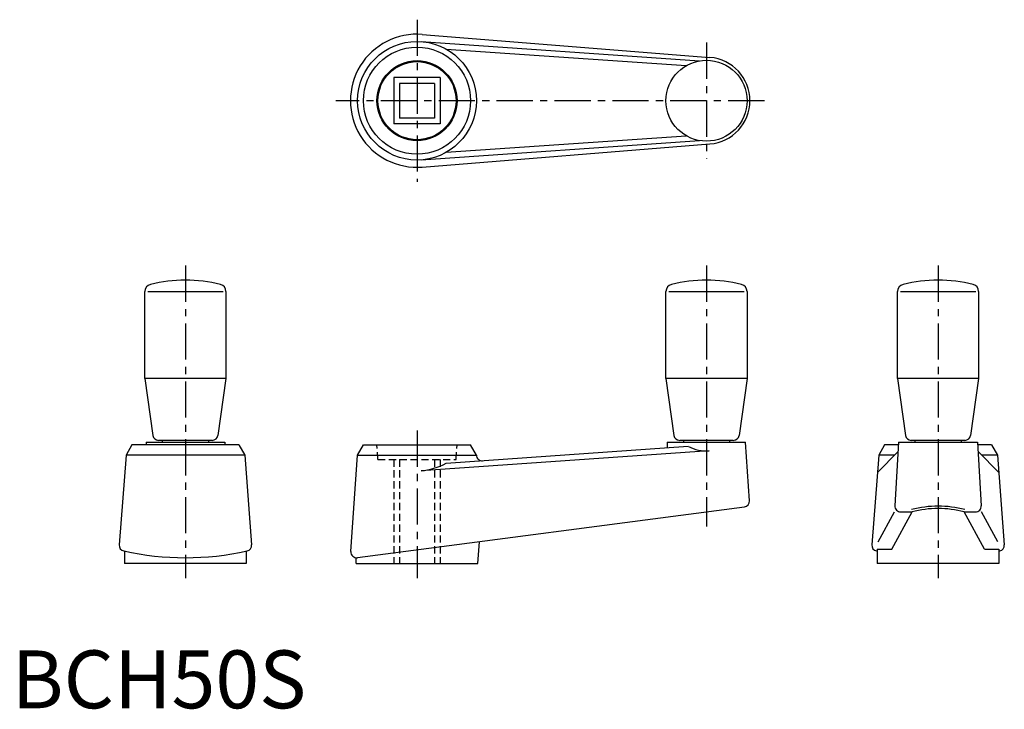
# Model space of a CAD drawing. Extents: x 1 to 171, y 0 to 119.
import ezdxf

# ---------------------------------------------------------------- set-up
doc = ezdxf.new("R2010")
doc.units = 0
doc.header["$LTSCALE"] = 5
doc.header["$MEASUREMENT"] = 0
doc.linetypes.add('CENTER', pattern=[2, 1.25, -0.25, 0.25, -0.25])
doc.linetypes.add('HIDDEN', pattern=[0.375, 0.25, -0.125])
doc.layers.get('0').update_dxf_attribs({"linetype": 'CONTINUOUS'})
doc.layers.add('1', color=1, linetype='CENTER')
doc.layers.add('2', color=2, linetype='HIDDEN')
doc.styles.add('Standard1', font='ARIAL.TTF')

msp = doc.modelspace()

# ---------------------------------------------------------------- linework, layer by layer
for p, q in [((70.92, 116.46), (120.6, 112.48)), ((70.71, 115.23), (118.81, 111.9)), ((75.04, 113.92), (116.49, 111.06)), ((66, 109), (66, 101)), ((74, 109), (66, 109)), ((74, 109), (74, 101)), ((73, 108), (67, 108)), ((67, 108), (67, 102)), ((73, 108), (73, 102)), ((74, 101), (66, 101)), ((73, 102), (67, 102)), ((75.04, 96.08), (116.49, 98.94)), ((70.71, 94.77), (118.81, 98.1)), ((70.92, 93.54), (120.6, 97.52)), ((23, 57), (23, 72.04)), ((23.5, 72.04), (36.5, 72.04)), ((37, 72.04), (37, 57)), ((113, 57), (113, 72.04)), ((113.5, 72.04), (126.5, 72.04)), ((127, 72.04), (127, 57)), ((153, 57), (153, 72.04)), ((153.5, 72.04), (166.5, 72.04)), ((167, 72.04), (167, 57)), ((37, 57), (23, 57)), ((23, 57), (24.38, 47.16)), ((37, 57), (35.62, 47.16)), ((113, 57), (114.38, 47.16)), ((127, 57), (113, 57)), ((127, 57), (125.62, 47.16)), ((167, 57), (153, 57)), ((153, 57), (154.38, 47.16)), ((167, 57), (165.62, 47.16)), ((23.2, 46), (36.8, 46)), ((23.2, 46), (23.2, 45.5)), ((34.63, 46.3), (25.37, 46.3)), ((26, 46.3), (26, 46)), ((34, 46.3), (34, 46)), ((36.8, 46), (36.8, 45.5)), ((113.2, 46), (126.73, 46)), ((113.2, 46), (113.2, 45)), ((124.63, 46.3), (115.37, 46.3)), ((116, 46.3), (116, 46)), ((124, 46.3), (124, 46)), ((127.43, 35.87), (126.73, 46)), ((153.18, 46), (152.54, 35.01)), ((153.18, 46), (166.82, 46)), ((164.63, 46.3), (155.37, 46.3)), ((156, 46.3), (156, 46)), ((164, 46.3), (164, 46)), ((166.82, 46), (167.46, 35.01)), ((20.75, 45.5), (19.75, 43.74)), ((39.25, 45.5), (20.75, 45.5)), ((39.25, 45.5), (40.25, 43.74)), ((59.75, 43.74), (60.75, 45.5)), ((60.75, 45.5), (79.25, 45.5)), ((120.47, 44.51), (70.71, 41.03)), ((116.86, 45.26), (75.04, 42.33)), ((80.25, 43.74), (79.25, 45.5)), ((149.52, 40.77), (153.09, 44.37)), ((150.75, 45.5), (149.75, 43.74)), ((153.15, 45.5), (150.75, 45.5)), ((169.25, 45.5), (166.85, 45.5)), ((170.48, 40.77), (166.91, 44.37)), ((169.25, 45.5), (170.25, 43.74)), ((19.75, 43.74), (18.57, 28.24)), ((40.25, 43.74), (19.75, 43.74)), ((40.25, 43.74), (41.43, 28.24)), ((58.59, 27.09), (59.75, 43.74)), ((59.75, 43.74), (80.25, 43.74)), ((149.75, 43.74), (148.57, 28.24)), ((152.47, 43.74), (149.75, 43.74)), ((170.25, 43.74), (167.53, 43.74)), ((170.25, 43.74), (171.43, 28.24)), ((59.71, 26.03), (126.57, 34.81)), ((149.67, 28.79), (152.48, 33.95)), ((151.99, 27.47), (155.51, 33.95)), ((153.54, 33.95), (155.51, 33.95)), ((164.51, 33.95), (166.46, 33.95)), ((168.01, 27.47), (164.51, 33.95)), ((170.33, 28.79), (167.52, 33.95)), ((80.5, 25), (80.77, 28.79)), ((149.5, 27.47), (149.5, 25)), ((149.5, 27.47), (151.99, 27.47)), ((168.01, 27.47), (170.5, 27.47)), ((170.5, 27.47), (170.5, 25)), ((19.5, 27.15), (19.5, 25)), ((40.5, 27.15), (40.5, 25)), ((59.5, 25), (59.5, 26.02)), ((40.5, 25), (19.5, 25)), ((59.5, 25), (80.5, 25)), ((170.5, 25), (149.5, 25))]:
    msp.add_line(p, q)
for centre, radius in [((70, 105), 10.25), ((70, 105), 9.25), ((70, 105), 6.92), ((70, 105), 6.75), ((120, 105), 7)]:
    msp.add_circle(centre, radius)
for centre, radius, start, end in [((70, 105), 11.5, 85.4114, 274.5886), ((120, 105), 7.5, 274.5886, 85.4115), ((24.25, 72.04), 1.25, 104.0108, 180), ((30, 49), 25, 75.9892, 104.0108), ((35.75, 72.04), 1.25, 0, 75.9892), ((114.25, 72.04), 1.25, 104.0108, 180), ((120, 49), 25, 75.9892, 104.0108), ((125.75, 72.04), 1.25, 0, 75.9892), ((154.25, 72.04), 1.25, 104.0108, 180), ((160, 49), 25, 75.9892, 104.0108), ((165.75, 72.04), 1.25, 0, 75.9892), ((25.37, 47.3), 1, 187.9801, 270), ((34.63, 47.3), 1, 270, 352.0199), ((115.37, 47.3), 1, 187.9801, 270), ((124.63, 47.3), 1, 270, 352.0199), ((155.37, 47.3), 1, 187.9801, 270), ((164.63, 47.3), 1, 270, 352.0199), ((120, 51.29), 6.8, 242.533, 273.9952), ((81.25, 43.77), 1, 181.3938, 274), ((69.62, 52.48), 11.5, 275.4013, 298.1126), ((126.44, 35.8), 1, 277.4833, 4), ((153.54, 34.95), 1, 176.6389, 270), ((160.01, 17.11), 17.82, 75.0333, 104.9667), ((160.01, 17.11), 17.42, 75.0333, 104.9667), ((166.46, 34.95), 1, 270, 3.3611), ((19.56, 28.16), 1, 175.6321, 257.5227), ((40.44, 28.16), 1, 282.4773, 4.3679), ((149.56, 28.16), 1, 175.6321, 257.5227), ((170.44, 28.16), 1, 282.4773, 4.3679), ((30, 75.33), 49.31, 257.5227, 282.4773), ((59.58, 27.02), 1, 176, 277.4833), ((160, 75.33), 49.31, 257.5227, 257.7053), ((160, 75.33), 49.31, 282.2947, 282.4773)]:
    msp.add_arc(centre, radius, start, end)
at = {"layer": '1'}
for p, q in [((70, 119), (70, 91)), ((120, 115.03), (120, 94.97)), ((130, 105), (56, 105)), ((30, 76.5), (30, 22.5)), ((120, 76.5), (120, 31.43)), ((160, 76.5), (160, 22.5)), ((70, 48), (70, 22.5))]:
    msp.add_line(p, q, dxfattribs=at)
at = {"layer": '2'}
for p, q in [((63.25, 43), (63.08, 45.5)), ((76.75, 43), (76.92, 45.5)), ((63.25, 43), (76.75, 43)), ((66, 43), (66, 25)), ((67, 43), (67, 25)), ((73, 43), (73, 25)), ((74, 43), (74, 25))]:
    msp.add_line(p, q, dxfattribs=at)

# ---------------------------------------------------------------- texts
at = {"color": 3, "style": 'Standard1'}
msp.add_text('BCH50S', height=10, dxfattribs=at).set_placement((0, 0))

doc.saveas('drawing.dxf')
